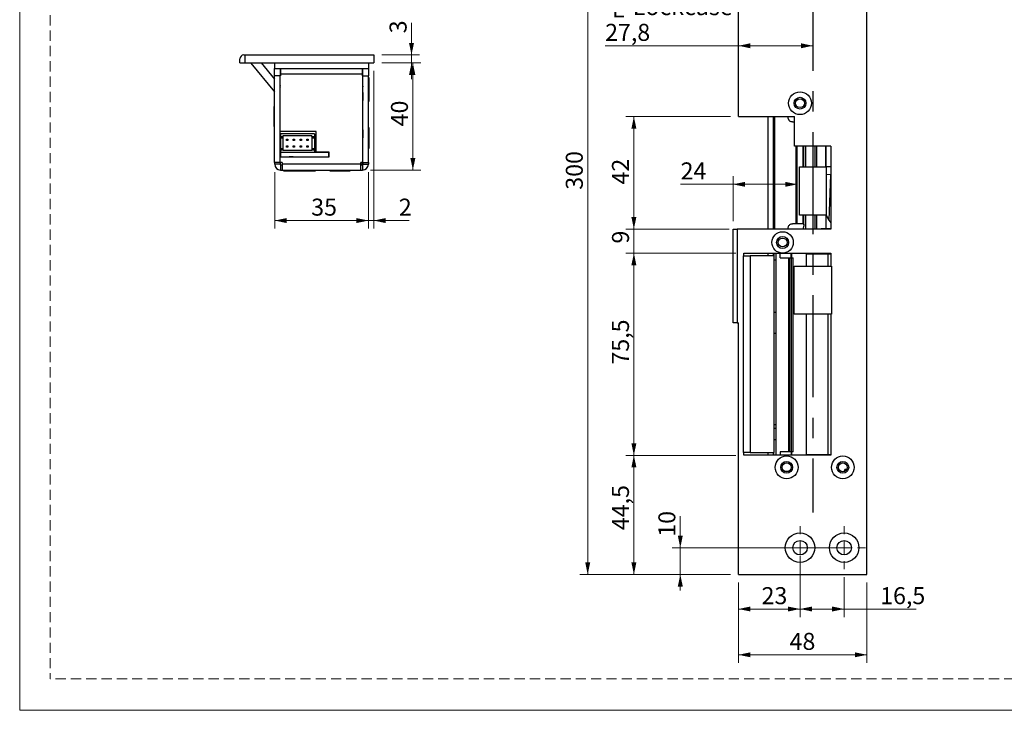
# Model space of a CAD drawing. Units: millimetres. Extents: x 0 to 210, y 0 to 297.
# Drawn here: x 0 to 123, y 0 to 86 of the extents above; entities that cross this region are included whole.
import ezdxf

# ---------------------------------------------------------------- set-up
doc = ezdxf.new("R2010")
doc.units = ezdxf.units.MM
doc.linetypes.add('CENTERX2', pattern=[20.32, 12.7, -2.54, 2.54, -2.54])
doc.linetypes.add('HIDDEN', pattern=[1.905, 1.27, -0.635])
doc.layers.add('STÖDLINJER', color=7, linetype='HIDDEN', plot=False)
doc.styles.add('SLDTEXTSTYLE1', font='TXT', dxfattribs={"width": 0.605})
doc.dimstyles.new('SLDDIMSTYLE0', dxfattribs={"dimtxt": 2.054655, "dimasz": 1.5, "dimexe": 0, "dimexo": 0.0625, "dimgap": 0.513664, "dimtad": 1, "dimdec": 1, "dimlfac": 3, "dimrnd": 1e-09, "dimzin": 12, "dimdsep": 46, "dimtxsty": 'SLDTEXTSTYLE1', "dimsah": 1, "dimcen": 0.09, "dimadec": 0, "dimazin": 3, "dimtfac": 1, "dimtdec": 1, "dimtmove": 0, "dimatfit": 0, "dimfxl": 0, "dimfrac": 2, "dimtolj": 1, "dimtzin": 12, "dimarcsym": 0})
doc.dimstyles.new('SLDDIMSTYLE1', dxfattribs={"dimtxt": 2.054655, "dimasz": 1.5, "dimexe": 0, "dimexo": 0.0625, "dimgap": 0.513664, "dimtad": 1, "dimdec": 1, "dimlfac": 3, "dimrnd": 1e-09, "dimzin": 12, "dimdsep": 46, "dimtxsty": 'SLDTEXTSTYLE1', "dimsah": 1, "dimcen": 0.09, "dimadec": 0, "dimazin": 3, "dimtfac": 1, "dimtdec": 1, "dimtofl": 0, "dimtmove": 0, "dimatfit": 3, "dimfxl": 0, "dimfrac": 2, "dimtolj": 1, "dimtzin": 12, "dimarcsym": 0})

# ---------------------------------------------------------------- blocks, each defined once
blk = doc.blocks.new('_D_22')
at = {"color": 7, "linetype": 'Continuous', "lineweight": 18}
for p, q in [((97.17, 19.24), (97.17, 11.61)), ((89.5, 15.91), (89.5, 11.61)), ((97.17, 12.61), (89.5, 12.61))]:
    blk.add_line(p, q, dxfattribs=at)
for points in [[(89.5, 12.61), (91, 12.3), (91, 12.92)], [(97.17, 12.61), (95.67, 12.92), (95.67, 12.3)]]:
    blk.add_solid(points, dxfattribs=at)
at = {"color": 7, "linetype": 'Continuous', "lineweight": 18, "insert": (92.38, 15.33), "char_height": 2.117, "attachment_point": 1, "style": 'SLDTEXTSTYLE1'}
blk.add_mtext('23', dxfattribs=at)
blk = doc.blocks.new('_D_23')
at = {"color": 7, "linetype": 'Continuous', "lineweight": 18}
for p, q in [((97.17, 16.58), (97.17, 11.61)), ((102.67, 16.58), (102.67, 11.61)), ((97.17, 12.61), (102.67, 12.61)), ((102.67, 12.61), (111.65, 12.61))]:
    blk.add_line(p, q, dxfattribs=at)
for points in [[(97.17, 12.61), (98.67, 12.3), (98.67, 12.92)], [(102.67, 12.61), (101.17, 12.92), (101.17, 12.3)]]:
    blk.add_solid(points, dxfattribs=at)
at = {"color": 7, "linetype": 'Continuous', "lineweight": 18, "insert": (107.15, 15.33), "char_height": 2.117, "attachment_point": 1, "style": 'SLDTEXTSTYLE1'}
blk.add_mtext('16,5', dxfattribs=at)
blk = doc.blocks.new('_D_24')
at = {"color": 7, "linetype": 'Continuous', "lineweight": 18}
for p, q in [((82.26, 20.24), (82.26, 24.18)), ((101.67, 20.24), (81.26, 20.24)), ((82.26, 16.91), (82.26, 20.24)), ((88.5, 16.91), (81.26, 16.91)), ((82.26, 16.91), (82.26, 14.91))]:
    blk.add_line(p, q, dxfattribs=at)
for points in [[(82.26, 20.24), (82.57, 21.74), (81.95, 21.74)], [(82.26, 16.91), (81.95, 15.41), (82.57, 15.41)]]:
    blk.add_solid(points, dxfattribs=at)
at = {"color": 7, "linetype": 'Continuous', "lineweight": 18, "insert": (79.53, 21.61), "char_height": 2.117, "attachment_point": 1, "rotation": 90, "style": 'SLDTEXTSTYLE1'}
blk.add_mtext('10', dxfattribs=at)
blk = doc.blocks.new('_D_25')
at = {"color": 7, "linetype": 'Continuous', "lineweight": 18}
for p, q in [((89.5, 15.91), (89.5, 5.91)), ((105.5, 15.91), (105.5, 5.91)), ((89.5, 6.91), (105.5, 6.91))]:
    blk.add_line(p, q, dxfattribs=at)
for points in [[(89.5, 6.91), (91, 6.6), (91, 7.22)], [(105.5, 6.91), (104, 7.22), (104, 6.6)]]:
    blk.add_solid(points, dxfattribs=at)
at = {"color": 7, "linetype": 'Continuous', "lineweight": 18, "insert": (95.87, 9.64), "char_height": 2.117, "attachment_point": 1, "style": 'SLDTEXTSTYLE1'}
blk.add_mtext('48', dxfattribs=at)
blk = doc.blocks.new('_D_26')
at = {"color": 7, "linetype": 'Continuous', "lineweight": 18}
for p, q in [((88.5, 116.91), (69.73, 116.91)), ((70.73, 16.91), (70.73, 116.91)), ((88.5, 16.91), (69.73, 16.91))]:
    blk.add_line(p, q, dxfattribs=at)
for points in [[(70.73, 116.91), (70.42, 115.41), (71.04, 115.41)], [(70.73, 16.91), (71.04, 18.41), (70.42, 18.41)]]:
    blk.add_solid(points, dxfattribs=at)
at = {"color": 7, "linetype": 'Continuous', "lineweight": 18, "insert": (68, 64.81), "char_height": 2.117, "attachment_point": 1, "rotation": 90, "style": 'SLDTEXTSTYLE1'}
blk.add_mtext('300', dxfattribs=at)
blk = doc.blocks.new('_D_27')
at = {"color": 7, "linetype": 'Continuous', "lineweight": 18}
for p, q in [((89.17, 31.74), (75.48, 31.74)), ((76.48, 16.91), (76.48, 31.74)), ((88.5, 16.91), (75.48, 16.91))]:
    blk.add_line(p, q, dxfattribs=at)
for points in [[(76.48, 31.74), (76.17, 30.24), (76.79, 30.24)], [(76.48, 16.91), (76.79, 18.41), (76.17, 18.41)]]:
    blk.add_solid(points, dxfattribs=at)
at = {"color": 7, "linetype": 'Continuous', "lineweight": 18, "insert": (73.75, 22.43), "char_height": 2.117, "attachment_point": 1, "rotation": 90, "style": 'SLDTEXTSTYLE1'}
blk.add_mtext('44,5', dxfattribs=at)
blk = doc.blocks.new('_D_28')
at = {"color": 7, "linetype": 'Continuous', "lineweight": 18}
for p, q in [((89.17, 56.91), (75.48, 56.91)), ((76.48, 31.74), (76.48, 56.91)), ((89.17, 31.74), (75.48, 31.74))]:
    blk.add_line(p, q, dxfattribs=at)
for points in [[(76.48, 56.91), (76.17, 55.41), (76.79, 55.41)], [(76.48, 31.74), (76.79, 33.24), (76.17, 33.24)]]:
    blk.add_solid(points, dxfattribs=at)
at = {"color": 7, "linetype": 'Continuous', "lineweight": 18, "insert": (73.75, 43.04), "char_height": 2.117, "attachment_point": 1, "rotation": 90, "style": 'SLDTEXTSTYLE1'}
blk.add_mtext('75,5', dxfattribs=at)
blk = doc.blocks.new('_D_29')
at = {"color": 7, "linetype": 'Continuous', "lineweight": 18}
for p, q in [((76.48, 59.91), (76.48, 61.91)), ((88.33, 59.91), (75.48, 59.91)), ((76.48, 56.91), (76.48, 59.91)), ((89.17, 56.91), (75.48, 56.91)), ((76.48, 56.91), (76.48, 54.91))]:
    blk.add_line(p, q, dxfattribs=at)
for points in [[(76.48, 59.91), (76.79, 61.41), (76.17, 61.41)], [(76.48, 56.91), (76.17, 55.41), (76.79, 55.41)]]:
    blk.add_solid(points, dxfattribs=at)
at = {"color": 7, "linetype": 'Continuous', "lineweight": 18, "insert": (73.75, 58.11), "char_height": 2.12, "attachment_point": 1, "rotation": 90, "style": 'SLDTEXTSTYLE1'}
blk.add_mtext('9', dxfattribs=at)
blk = doc.blocks.new('_D_30')
at = {"color": 7, "linetype": 'Continuous', "lineweight": 18}
for p, q in [((88.5, 73.91), (75.48, 73.91)), ((76.48, 59.91), (76.48, 73.91)), ((88.33, 59.91), (75.48, 59.91))]:
    blk.add_line(p, q, dxfattribs=at)
for points in [[(76.48, 73.91), (76.17, 72.41), (76.79, 72.41)], [(76.48, 59.91), (76.79, 61.41), (76.17, 61.41)]]:
    blk.add_solid(points, dxfattribs=at)
at = {"color": 7, "linetype": 'Continuous', "lineweight": 18, "insert": (73.75, 65.46), "char_height": 2.117, "attachment_point": 1, "rotation": 90, "style": 'SLDTEXTSTYLE1'}
blk.add_mtext('42', dxfattribs=at)
blk = doc.blocks.new('_D_32')
at = {"color": 7, "linetype": 'Continuous', "lineweight": 18}
for p, q in [((88.83, 60.91), (88.83, 66.48)), ((88.83, 65.48), (82.3, 65.48)), ((88.83, 65.48), (96.82, 65.48))]:
    blk.add_line(p, q, dxfattribs=at)
for points in [[(88.83, 65.48), (90.33, 65.17), (90.33, 65.79)], [(96.82, 65.48), (95.32, 65.79), (95.32, 65.17)]]:
    blk.add_solid(points, dxfattribs=at)
at = {"color": 7, "linetype": 'Continuous', "lineweight": 18, "insert": (82.3, 68.21), "char_height": 2.117, "attachment_point": 1, "style": 'SLDTEXTSTYLE1'}
blk.add_mtext('24', dxfattribs=at)
blk = doc.blocks.new('SW_SYMBOL_MOD_CL')
at = {"color": 0, "linetype": 'Continuous', "lineweight": 18, "char_height": 776, "attachment_point": 5, "style": 'SLDTEXTSTYLE1'}
for s, insert in [('C', (400, 600)), ('L', (600, 300))]:
    blk.add_mtext(s, dxfattribs=dict(at, insert=insert))
blk = doc.blocks.new('_D_33')
at = {"color": 7, "linetype": 'Continuous', "lineweight": 18}
for p, q in [((89.5, 82.73), (72.9, 82.73)), ((98.77, 82.73), (89.5, 82.73))]:
    blk.add_line(p, q, dxfattribs=at)
for points in [[(89.5, 82.73), (91, 82.42), (91, 83.04)], [(98.77, 82.73), (97.27, 83.04), (97.27, 82.42)]]:
    blk.add_solid(points, dxfattribs=at)
at = {"color": 7, "linetype": 'Continuous', "lineweight": 18, "xscale": 0.002728526715850659, "yscale": 0.002728526715850659, "zscale": 0.002728526715850659, "rotation": 359.9999999999988}
blk.add_blockref('SW_SYMBOL_MOD_CL', (72.9, 86.23), dxfattribs=at)
at = {"color": 7, "linetype": 'Continuous', "lineweight": 18, "char_height": 2.117, "attachment_point": 1, "style": 'SLDTEXTSTYLE1'}
for s, insert in [('Lockcase', (76.34, 88.66)), ('27,8', (72.9, 85.46))]:
    blk.add_mtext(s, dxfattribs=dict(at, insert=insert))
blk = doc.blocks.new('SW_CENTERMARKSYMBOL_6')
at = {"color": 0, "linetype": 'Continuous', "lineweight": 0}
for p, q in [((0, 1.67), (0, 2.67)), ((-1.67, 0), (-2.67, 0)), ((0, 0), (-0.83, 0)), ((0, 0), (0, 0.83)), ((0, 0), (0, -0.83)), ((0, 0), (0.83, 0)), ((1.67, 0), (2.67, 0)), ((0, -1.67), (0, -2.67))]:
    blk.add_line(p, q, dxfattribs=at)
blk = doc.blocks.new('SW_CENTERMARKSYMBOL_7')
at = {"color": 0, "linetype": 'Continuous', "lineweight": 0}
for p, q in [((0, 1.67), (0, 2.67)), ((-1.67, 0), (-2.67, 0)), ((0, 0), (-0.83, 0)), ((0, 0), (0, 0.83)), ((0, 0), (0, -0.83)), ((0, 0), (0.83, 0)), ((1.67, 0), (2.67, 0)), ((0, -1.67), (0, -2.67))]:
    blk.add_line(p, q, dxfattribs=at)
blk = doc.blocks.new('_D_40')
at = {"color": 7, "linetype": 'Continuous', "lineweight": 18}
for p, q in [((48.79, 81.59), (48.79, 85.57)), ((45.08, 81.59), (49.79, 81.59)), ((48.79, 80.59), (48.79, 81.59)), ((45.08, 80.59), (49.79, 80.59)), ((48.79, 80.59), (48.79, 78.59))]:
    blk.add_line(p, q, dxfattribs=at)
for points in [[(48.79, 81.59), (49.1, 83.09), (48.48, 83.09)], [(48.79, 80.59), (48.48, 79.09), (49.1, 79.09)]]:
    blk.add_solid(points, dxfattribs=at)
at = {"color": 7, "linetype": 'Continuous', "lineweight": 18, "insert": (46.06, 84.28), "char_height": 2.12, "attachment_point": 1, "rotation": 90, "style": 'SLDTEXTSTYLE1'}
blk.add_mtext('3', dxfattribs=at)
blk = doc.blocks.new('_D_41')
at = {"color": 7, "linetype": 'Continuous', "lineweight": 18}
for p, q in [((45.08, 80.59), (49.96, 80.59)), ((48.96, 67.25), (48.96, 80.59)), ((43.68, 67.25), (49.96, 67.25))]:
    blk.add_line(p, q, dxfattribs=at)
for points in [[(48.96, 80.59), (48.65, 79.09), (49.27, 79.09)], [(48.96, 67.25), (49.27, 68.75), (48.65, 68.75)]]:
    blk.add_solid(points, dxfattribs=at)
at = {"color": 7, "linetype": 'Continuous', "lineweight": 18, "insert": (46.23, 72.7), "char_height": 2.117, "attachment_point": 1, "rotation": 90, "style": 'SLDTEXTSTYLE1'}
blk.add_mtext('40', dxfattribs=at)
blk = doc.blocks.new('_D_42')
at = {"color": 7, "linetype": 'Continuous', "lineweight": 18}
for p, q in [((44.08, 79.59), (44.08, 59.97)), ((43.42, 66.99), (43.42, 59.97)), ((43.42, 60.97), (41.42, 60.97)), ((43.42, 60.97), (44.08, 60.97)), ((44.08, 60.97), (48.49, 60.97))]:
    blk.add_line(p, q, dxfattribs=at)
for points in [[(43.42, 60.97), (41.92, 61.28), (41.92, 60.66)], [(44.08, 60.97), (45.58, 60.66), (45.58, 61.28)]]:
    blk.add_solid(points, dxfattribs=at)
at = {"color": 7, "linetype": 'Continuous', "lineweight": 18, "insert": (47.21, 63.7), "char_height": 2.12, "attachment_point": 1, "style": 'SLDTEXTSTYLE1'}
blk.add_mtext('2', dxfattribs=at)
blk = doc.blocks.new('_D_43')
at = {"color": 7, "linetype": 'Continuous', "lineweight": 18}
for p, q in [((31.75, 66.99), (31.75, 59.97)), ((43.42, 66.99), (43.42, 59.97)), ((43.42, 60.97), (31.75, 60.97))]:
    blk.add_line(p, q, dxfattribs=at)
for points in [[(31.75, 60.97), (33.25, 60.66), (33.25, 61.28)], [(43.42, 60.97), (41.92, 61.28), (41.92, 60.66)]]:
    blk.add_solid(points, dxfattribs=at)
at = {"color": 7, "linetype": 'Continuous', "lineweight": 18, "insert": (36.3, 63.7), "char_height": 2.117, "attachment_point": 1, "style": 'SLDTEXTSTYLE1'}
blk.add_mtext('35', dxfattribs=at)

msp = doc.modelspace()

# ---------------------------------------------------------------- linework, layer by layer
at = {"color": 7, "linetype": 'Continuous', "lineweight": 18}
for p, q in [((0, 0), (0, 297)), ((210, 0), (0, 0))]:
    msp.add_line(p, q, dxfattribs=at)
at = {"color": 7, "linetype": 'Continuous', "lineweight": 25}
for p, q in [((89.499, 73.911), (89.499, 116.911)), ((105.499, 16.911), (105.499, 116.911)), ((27.416, 80.586), (27.416, 81.086)), ((27.916, 81.586), (28.083, 81.586)), ((28.083, 80.586), (28.083, 81.586)), ((28.083, 81.586), (44.083, 81.586)), ((44.083, 81.586), (44.083, 80.586)), ((27.416, 80.586), (28.083, 80.586)), ((28.083, 80.586), (44.083, 80.586)), ((28.779, 80.55), (31.749, 77.011)), ((30.055, 80.586), (31.749, 78.566)), ((31.749, 80.586), (31.749, 79.919)), ((31.749, 78.986), (31.749, 79.919)), ((31.749, 79.919), (43.416, 79.919)), ((32.416, 79.919), (32.416, 78.986)), ((32.483, 79.919), (32.483, 79.186)), ((42.683, 79.186), (42.683, 79.919)), ((42.749, 78.986), (42.749, 79.919)), ((43.416, 80.586), (43.416, 79.919)), ((43.416, 79.919), (43.416, 78.986)), ((32.416, 78.986), (31.749, 78.986)), ((31.749, 68.186), (31.749, 78.986)), ((32.416, 68.186), (32.416, 78.986)), ((32.449, 72.053), (32.449, 78.986)), ((32.483, 78.986), (32.449, 78.986)), ((32.483, 79.186), (32.483, 78.986)), ((42.683, 79.186), (32.483, 79.186)), ((42.683, 78.986), (42.683, 79.186)), ((42.716, 78.986), (42.683, 78.986)), ((42.716, 68.186), (42.716, 78.986)), ((42.749, 68.186), (42.749, 78.986)), ((42.749, 78.986), (43.416, 78.986)), ((43.416, 68.186), (43.416, 78.986)), ((43.513, 78.753), (43.416, 78.753)), ((43.513, 78.65), (43.513, 78.753)), ((43.513, 78.336), (43.513, 78.65)), ((32.416, 77.772), (32.449, 77.732)), ((32.449, 77.599), (32.416, 77.571)), ((42.749, 77.688), (42.716, 77.63)), ((43.513, 78.336), (43.416, 78.336)), ((43.428, 77.353), (43.416, 77.353)), ((43.428, 75.486), (43.428, 77.353)), ((43.513, 77.071), (43.513, 78.336)), ((31.749, 77.011), (31.749, 77.011)), ((42.726, 76.919), (42.716, 76.902)), ((42.749, 76.919), (42.726, 76.919)), ((42.726, 76.919), (42.726, 76.693)), ((42.726, 76.693), (42.726, 75.919)), ((43.513, 75.836), (43.513, 77.071)), ((31.749, 75.169), (31.653, 75.169)), ((31.653, 75.169), (31.653, 74.182)), ((42.716, 75.937), (42.726, 75.919)), ((42.726, 75.919), (42.749, 75.919)), ((43.416, 75.486), (43.428, 75.486)), ((43.428, 75.836), (43.513, 75.836)), ((31.653, 74.182), (31.653, 72.669)), ((89.499, 73.911), (96.499, 73.911)), ((93.166, 73.911), (93.166, 59.911)), ((93.832, 73.911), (93.832, 59.911)), ((93.999, 73.911), (93.999, 59.911)), ((96.499, 70.244), (96.499, 73.911)), ((31.653, 72.669), (31.749, 72.669)), ((43.428, 72.686), (43.416, 72.686)), ((43.428, 70.819), (43.428, 72.686)), ((43.513, 72.503), (43.428, 72.503)), ((43.513, 71.238), (43.513, 72.503)), ((96.218, 73.244), (96.499, 73.244)), ((36.919, 72.053), (32.449, 72.053)), ((32.483, 71.786), (32.483, 71.453)), ((36.716, 71.786), (32.483, 71.786)), ((32.483, 71.453), (32.816, 71.453)), ((32.483, 71.453), (32.483, 71.286)), ((32.483, 71.286), (32.816, 71.286)), ((32.483, 71.286), (32.483, 69.953)), ((32.816, 71.453), (32.816, 71.553)), ((32.816, 71.553), (36.383, 71.553)), ((32.816, 71.286), (32.816, 71.453)), ((32.816, 69.953), (32.816, 71.286)), ((36.383, 71.453), (36.383, 71.553)), ((36.383, 71.453), (36.716, 71.453)), ((36.383, 71.453), (36.383, 71.286)), ((36.383, 71.286), (36.716, 71.286)), ((36.383, 71.286), (36.383, 69.953)), ((36.716, 71.786), (36.716, 71.453)), ((36.716, 71.453), (36.716, 71.286)), ((36.716, 71.286), (36.716, 69.953)), ((36.919, 69.486), (36.919, 72.053)), ((42.726, 72.253), (42.716, 72.235)), ((42.716, 71.27), (42.726, 71.253)), ((42.749, 72.253), (42.726, 72.253)), ((42.726, 72.253), (42.726, 72.026)), ((42.726, 72.026), (42.726, 71.253)), ((42.726, 71.253), (42.749, 71.253)), ((43.513, 70.003), (43.513, 71.238)), ((32.416, 69.919), (32.483, 69.918)), ((32.449, 68.886), (32.449, 69.919)), ((32.483, 69.953), (32.816, 69.953)), ((32.483, 69.953), (32.483, 69.786)), ((32.816, 69.786), (32.816, 69.953)), ((33.214, 71.103), (33.381, 71.103)), ((33.214, 70.936), (33.214, 71.103)), ((33.381, 70.936), (33.214, 70.936)), ((33.214, 70.103), (33.214, 70.269)), ((33.214, 70.269), (33.381, 70.269)), ((33.381, 70.103), (33.214, 70.103)), ((33.381, 71.103), (33.381, 70.936)), ((33.381, 70.269), (33.381, 70.103)), ((34.061, 70.936), (34.061, 71.103)), ((34.061, 71.103), (34.228, 71.103)), ((34.228, 70.936), (34.061, 70.936)), ((34.061, 70.103), (34.061, 70.269)), ((34.061, 70.269), (34.228, 70.269)), ((34.228, 70.103), (34.061, 70.103)), ((34.228, 71.103), (34.228, 70.936)), ((34.228, 70.269), (34.228, 70.103)), ((34.908, 70.936), (34.908, 71.103)), ((34.908, 71.103), (35.074, 71.103)), ((35.074, 70.936), (34.908, 70.936)), ((34.908, 70.103), (34.908, 70.269)), ((34.908, 70.269), (35.074, 70.269)), ((35.074, 70.103), (34.908, 70.103)), ((35.074, 71.103), (35.074, 70.936)), ((35.074, 70.269), (35.074, 70.103)), ((35.754, 71.103), (35.921, 71.103)), ((35.754, 70.936), (35.754, 71.103)), ((35.921, 70.936), (35.754, 70.936)), ((35.754, 70.103), (35.754, 70.269)), ((35.754, 70.269), (35.921, 70.269)), ((35.921, 70.103), (35.754, 70.103)), ((35.921, 71.103), (35.921, 70.936)), ((35.921, 70.269), (35.921, 70.103)), ((36.383, 69.953), (36.716, 69.953)), ((36.383, 69.953), (36.383, 69.786)), ((36.716, 69.953), (36.716, 69.786)), ((43.416, 70.819), (43.428, 70.819)), ((43.416, 70.003), (43.513, 70.003)), ((100.999, 70.244), (96.499, 70.244)), ((96.708, 60.578), (96.708, 70.244)), ((96.825, 60.578), (96.825, 70.244)), ((97.658, 67.644), (97.658, 70.244)), ((100.372, 70.244), (100.372, 67.644)), ((100.999, 70.244), (100.999, 59.911)), ((32.449, 68.186), (32.449, 68.886)), ((32.449, 68.886), (38.549, 68.886)), ((32.483, 69.786), (32.816, 69.786)), ((32.483, 69.786), (32.483, 69.453)), ((32.483, 69.453), (32.483, 68.919)), ((38.483, 69.453), (32.483, 69.453)), ((32.483, 68.919), (38.483, 68.919)), ((32.816, 69.686), (32.816, 69.786)), ((36.383, 69.686), (32.816, 69.686)), ((33.214, 68.886), (33.214, 68.919)), ((33.381, 68.886), (33.381, 68.919)), ((33.543, 68.889), (33.538, 68.886)), ((33.543, 68.919), (33.543, 68.889)), ((34.061, 68.889), (33.543, 68.889)), ((34.061, 68.886), (34.061, 68.919)), ((34.228, 68.886), (34.228, 68.919)), ((34.908, 68.886), (34.908, 68.919)), ((35.074, 68.886), (35.074, 68.919)), ((35.754, 68.886), (35.754, 68.919)), ((35.921, 68.886), (35.921, 68.919)), ((36.383, 69.786), (36.716, 69.786)), ((36.383, 69.686), (36.383, 69.786)), ((36.716, 69.786), (36.716, 69.453)), ((38.549, 69.486), (36.919, 69.486)), ((38.106, 69.486), (38.106, 69.453)), ((38.106, 68.919), (38.106, 68.886)), ((38.313, 69.453), (38.313, 69.486)), ((38.313, 68.886), (38.313, 68.919)), ((38.483, 68.919), (38.483, 69.453)), ((38.483, 69.453), (38.549, 69.453)), ((38.483, 68.919), (38.549, 68.919)), ((38.549, 68.886), (38.549, 69.486)), ((32.416, 68.186), (31.749, 68.186)), ((31.749, 68.186), (31.749, 67.986)), ((32.416, 67.986), (31.749, 67.986)), ((32.416, 68.186), (32.416, 67.986)), ((32.683, 68.186), (32.449, 68.186)), ((32.483, 67.919), (32.483, 67.253)), ((32.483, 67.919), (32.683, 67.919)), ((32.683, 68.186), (32.683, 67.986)), ((42.483, 67.986), (32.683, 67.986)), ((32.683, 67.986), (32.683, 67.253)), ((42.716, 68.186), (42.483, 68.186)), ((42.483, 67.986), (42.483, 68.186)), ((42.483, 67.253), (42.483, 67.986)), ((42.483, 67.919), (42.683, 67.919)), ((42.683, 67.919), (42.683, 67.253)), ((42.749, 68.186), (43.416, 68.186)), ((42.749, 68.186), (42.749, 67.986)), ((42.749, 67.986), (43.416, 67.986)), ((43.416, 68.186), (43.416, 67.986)), ((97.099, 61.644), (97.099, 67.644)), ((97.099, 67.644), (100.432, 67.644)), ((100.376, 67.661), (100.376, 67.644)), ((100.382, 67.661), (100.376, 67.661)), ((100.999, 67.661), (100.382, 67.661)), ((100.432, 67.644), (100.432, 61.644)), ((32.483, 67.253), (32.683, 67.253)), ((32.683, 67.253), (42.483, 67.253)), ((32.833, 67.253), (32.833, 67.156)), ((32.833, 67.156), (34.333, 67.156)), ((34.333, 67.253), (34.333, 67.156)), ((34.333, 67.156), (36.312, 67.156)), ((34.816, 67.253), (34.816, 67.241)), ((34.816, 67.241), (36.683, 67.241)), ((36.312, 67.156), (36.833, 67.156)), ((36.683, 67.241), (36.683, 67.253)), ((36.833, 67.156), (36.833, 67.253)), ((38.633, 67.253), (38.633, 67.156)), ((38.633, 67.156), (40.315, 67.156)), ((40.315, 67.156), (41.133, 67.156)), ((41.133, 67.156), (41.133, 67.253)), ((42.483, 67.253), (42.683, 67.253)), ((100.96, 66.672), (100.432, 66.684)), ((100.96, 66.672), (100.74, 61.03)), ((100.999, 66.671), (100.96, 66.672)), ((100.432, 61.644), (97.099, 61.644)), ((97.658, 60.439), (97.658, 61.644)), ((100.372, 61.644), (100.372, 59.994)), ((100.376, 61.644), (100.376, 59.994)), ((100.432, 61.646), (100.74, 61.03)), ((96.708, 60.578), (96.218, 60.578)), ((96.825, 60.578), (96.708, 60.578)), ((97.373, 60.578), (96.825, 60.578)), ((100.74, 61.03), (100.999, 60.688)), ((88.832, 48.244), (88.832, 59.911)), ((88.832, 59.911), (89.332, 59.911)), ((89.332, 59.911), (89.332, 48.244)), ((100.999, 59.911), (89.332, 59.911)), ((99.818, 59.994), (99.818, 59.911)), ((99.818, 59.994), (100.376, 59.994)), ((100.376, 59.994), (100.372, 59.994)), ((100.376, 59.994), (100.999, 59.994)), ((90.119, 56.578), (90.166, 56.578)), ((90.119, 32.078), (90.119, 56.578)), ((90.166, 56.911), (94.999, 56.911)), ((90.166, 56.578), (90.166, 56.911)), ((90.166, 56.578), (90.962, 56.578)), ((90.962, 56.578), (90.962, 32.078)), ((93.931, 56.578), (90.962, 56.578)), ((93.166, 56.911), (93.166, 56.578)), ((93.832, 56.911), (93.832, 56.578)), ((93.931, 32.078), (93.931, 56.578)), ((94.166, 56.911), (94.166, 31.744)), ((94.691, 56.328), (94.691, 56.911)), ((94.999, 56.911), (100.999, 56.911)), ((96.044, 56.328), (96.044, 56.911)), ((97.984, 55.311), (97.984, 56.844)), ((97.984, 56.844), (100.665, 56.844)), ((98.961, 56.844), (98.961, 56.911)), ((99.072, 56.844), (99.072, 56.911)), ((100.665, 56.844), (100.999, 56.844)), ((100.999, 56.911), (100.999, 55.311)), ((94.691, 56.328), (95.784, 56.328)), ((95.784, 32.161), (95.784, 56.328)), ((95.784, 56.328), (95.901, 56.328)), ((95.901, 32.161), (95.901, 56.328)), ((95.901, 56.328), (96.12, 56.328)), ((96.12, 32.161), (96.12, 56.328)), ((96.12, 56.328), (96.295, 56.328)), ((96.295, 32.161), (96.295, 56.328)), ((96.432, 49.311), (96.432, 55.311)), ((96.432, 55.311), (101.099, 55.311)), ((101.099, 55.311), (101.099, 49.311)), ((93.931, 49.578), (94.166, 49.578)), ((101.099, 49.311), (96.432, 49.311)), ((97.984, 31.811), (97.984, 49.311)), ((100.999, 49.311), (100.999, 31.744)), ((89.332, 48.244), (88.832, 48.244)), ((89.332, 48.244), (89.499, 48.244)), ((89.499, 16.911), (89.499, 48.244)), ((94.166, 46.911), (93.931, 46.911)), ((94.166, 35.544), (93.931, 35.544)), ((93.931, 33.696), (94.166, 33.696)), ((90.166, 32.078), (90.119, 32.078)), ((90.166, 31.744), (90.166, 32.078)), ((90.962, 32.078), (90.166, 32.078)), ((90.962, 32.078), (93.931, 32.078)), ((93.166, 32.078), (93.166, 31.744)), ((93.832, 32.078), (93.832, 31.744)), ((93.899, 31.744), (93.899, 32.078)), ((94.691, 32.161), (94.691, 31.744)), ((95.784, 32.161), (94.691, 32.161)), ((95.901, 32.161), (95.784, 32.161)), ((96.12, 32.161), (95.901, 32.161)), ((96.044, 32.161), (96.044, 31.744)), ((96.295, 32.161), (96.12, 32.161)), ((100.999, 31.744), (90.166, 31.744)), ((100.665, 31.811), (97.984, 31.811)), ((98.961, 31.811), (98.961, 31.744)), ((99.072, 31.811), (99.072, 31.744)), ((100.999, 31.811), (100.665, 31.811)), ((95.728, 29.744), (95.27, 29.744)), ((89.499, 16.911), (105.499, 16.911))]:
    msp.add_line(p, q, dxfattribs=at)
at = {"color": 7, "linetype": 'CENTERX2'}
msp.add_line((98.766, 92.311), (98.766, 24.644), dxfattribs=at)
at = {"color": 8, "linetype": 'Continuous', "lineweight": 25}
for p, q in [((28.779, 80.55), (28.822, 80.586)), ((42.749, 78.919), (42.716, 78.919)), ((93.899, 73.911), (93.899, 59.911)), ((97.553, 67.644), (97.553, 70.244)), ((97.884, 67.644), (97.884, 70.244)), ((99.001, 70.244), (99.001, 67.644)), ((99.234, 70.244), (99.234, 67.644)), ((100.382, 67.661), (100.382, 70.244)), ((42.716, 68.753), (42.749, 68.753)), ((97.553, 60.557), (97.553, 61.644)), ((97.884, 59.911), (97.884, 61.644)), ((99.001, 61.644), (99.001, 59.911)), ((99.234, 61.644), (99.234, 59.911)), ((93.899, 56.911), (93.899, 56.578)), ((96.147, 56.328), (96.147, 56.911)), ((97.968, 55.311), (97.968, 56.911)), ((100.665, 55.311), (100.665, 56.844)), ((97.968, 31.744), (97.968, 49.311)), ((100.665, 31.811), (100.665, 49.311)), ((93.931, 35.133), (94.166, 35.133)), ((96.147, 31.744), (96.147, 32.161))]:
    msp.add_line(p, q, dxfattribs=at)
at = {"color": 7, "linetype": 'Continuous', "lineweight": 25, "flags": 128}
for points in [[(42.491, 67.919), (42.541, 67.935), (42.59, 67.983), (42.634, 68.06), (42.674, 68.163), (42.68, 68.186)], [(100.907, 59.994), (100.959, 59.989), (100.999, 59.978)], [(93.899, 56.078), (94.145, 56.064), (94.166, 56.064)], [(94.166, 55.634), (94.149, 55.544), (94.166, 55.454)], [(94.166, 53.417), (94.149, 53.328), (94.166, 53.238)], [(94.166, 50.467), (94.149, 50.378), (94.166, 50.288)], [(102.962, 29.947), (102.916, 29.974), (102.846, 29.988)]]:
    msp.add_lwpolyline(points, dxfattribs=at)
at = {"color": 7, "linetype": 'Continuous', "lineweight": 25}
for centre, radius in [((97.166, 75.578), 1.417), ((97.166, 75.578), 0.733), ((97.166, 75.578), 0.55), ((94.999, 58.244), 1.333), ((94.999, 58.244), 0.75), ((94.999, 58.244), 0.55), ((95.499, 30.244), 1.417), ((95.499, 30.244), 0.733), ((95.499, 30.244), 0.55), ((102.499, 30.244), 1.417), ((102.499, 30.244), 0.733), ((102.499, 30.244), 0.55), ((97.166, 20.244), 1.833), ((102.666, 20.244), 1.833), ((97.166, 20.244), 0.9), ((102.666, 20.244), 0.9)]:
    msp.add_circle(centre, radius, dxfattribs=at)
for centre, radius, start, end in [((27.916, 81.086), 0.5, 90, 180), ((28.703, 80.486), 0.1, 40, 90), ((40.624, 78.949), 2.126, 359.20687, 14.4094), ((40.361, 68.741), 2.388, 350.41203, 0.27385), ((32.483, 67.986), 0.733, 180, 270), ((32.483, 67.986), 0.0667, 180, 270), ((42.683, 67.986), 0.733, 270, 0), ((42.683, 67.986), 0.0667, 270, 0), ((102.846, 29.805), 0.183, 90, 205.72543)]:
    msp.add_arc(centre, radius, start, end, dxfattribs=at)
msp.add_ellipse((97.373, 59.911), major_axis=(0.73, 0), ratio=0.9126894, start_param=1.3216416, end_param=1.5707963, dxfattribs=at)
for points, knots in [([(96.218, 73.244), (96.18, 73.246), (96.104, 73.251), (96.002, 73.288), (95.911, 73.344), (95.839, 73.413), (95.78, 73.494), (95.735, 73.582), (95.7, 73.683), (95.681, 73.776), (95.674, 73.853), (95.673, 73.891), (95.673, 73.911)], [0, 0, 0, 0, 0.1394636, 0.2822886, 0.3987147, 0.5181288, 0.6127787, 0.7099506, 0.8047307, 0.903219, 0.9513372, 1, 1, 1, 1]), ([(95.673, 59.911), (95.677, 59.975), (95.685, 60.104), (95.747, 60.277), (95.844, 60.423), (95.984, 60.534), (96.117, 60.574), (96.2, 60.577), (96.218, 60.578)], [0, 0, 0, 0, 0.161118, 0.3218326, 0.4921923, 0.6919476, 0.9340672, 1, 1, 1, 1]), ([(97.553, 60.557), (97.576, 60.55), (97.622, 60.535), (97.655, 60.49), (97.662, 60.416), (97.64, 60.334), (97.62, 60.272), (97.614, 60.256)], [0, 0, 0, 0, 0.1936127, 0.3870482, 0.5869073, 0.8914202, 1, 1, 1, 1]), ([(97.614, 60.256), (97.597, 60.195), (97.567, 60.088), (97.563, 59.965), (97.561, 59.911)], [0, 0, 0, 0, 0.5612136, 1, 1, 1, 1])]:
    msp.add_open_spline(points, degree=3, knots=knots, dxfattribs=at)
at = {"layer": 'STÖDLINJER', "color": 7, "lineweight": 18}
for p in [(3.788, 292.261), (205.771, 3.898)]:
    msp.add_line(p, (3.788, 3.898), dxfattribs=at)

# ---------------------------------------------------------------- block references
at = {"color": 7, "linetype": 'Continuous', "lineweight": 0}
for name, p in [('SW_CENTERMARKSYMBOL_6', (97.166, 20.244)), ('SW_CENTERMARKSYMBOL_7', (102.666, 20.244))]:
    msp.add_blockref(name, p, dxfattribs=at)

# ---------------------------------------------------------------- dimensions: what is measured, and where the dimension line sits
at = {"color": 7, "linetype": 'Continuous', "lineweight": 18}
for base, p1, p2, angle, dimstyle, picture, middle in [((70.732, 116.911), (89.499, 16.911), (89.499, 116.911), 90, 'SLDDIMSTYLE1', '_D_26', (70.732, 66.743)), ((48.791, 81.586), (44.083, 80.586), (44.083, 81.586), 90, 'SLDDIMSTYLE0', '_D_40', (48.791, 84.927)), ((48.958, 80.586), (42.683, 67.253), (44.083, 80.586), 90, 'SLDDIMSTYLE1', '_D_41', (48.958, 73.984)), ((76.48, 73.911), (89.332, 59.911), (89.499, 73.911), 90, 'SLDDIMSTYLE1', '_D_30', (76.48, 66.743)), ((76.48, 59.911), (90.166, 56.911), (89.332, 59.911), 90, 'SLDDIMSTYLE0', '_D_29', (76.48, 58.753)), ((76.48, 56.911), (90.166, 31.744), (90.166, 56.911), 90, 'SLDDIMSTYLE1', '_D_28', (76.48, 45.294)), ((76.48, 31.744), (89.499, 16.911), (90.166, 31.744), 90, 'SLDDIMSTYLE1', '_D_27', (76.48, 24.68)), ((82.263, 20.244), (89.499, 16.911), (102.666, 20.244), 90, 'SLDDIMSTYLE0', '_D_24', (82.263, 22.895)), ((102.666, 12.606), (97.166, 17.578), (102.666, 17.578), 0, 'SLDDIMSTYLE1', '_D_23', (109.404, 12.606))]:
    dim = msp.add_linear_dim(base=base, p1=p1, p2=p2, angle=angle, dimstyle=dimstyle, dxfattribs=at)
    dim.commit()
    dim.dimension.update_dxf_attribs({"geometry": picture, "text_midpoint": middle, "dimtype": 160})
dim = msp.add_linear_dim(base=(89.499, 82.73), p1=(98.766, 92.311), p2=(89.499, 73.911), text='{\\fGDT;q}Lockcase\\P<>', dimstyle='SLDDIMSTYLE1', dxfattribs=at)
dim.commit()
dim.dimension.update_dxf_attribs({"geometry": '_D_33', "text_midpoint": (79.508, 82.73), "dimtype": 160})
for base, p1, p2, dimstyle, picture, middle in [((44.083, 60.972), (43.416, 67.986), (44.083, 80.586), 'SLDDIMSTYLE0', '_D_42', (47.85, 60.972)), ((31.749, 60.972), (43.416, 67.986), (31.749, 67.986), 'SLDDIMSTYLE1', '_D_43', (37.583, 60.972)), ((96.825, 65.478), (88.832, 59.911), (96.825, 60.578), 'SLDDIMSTYLE1', '_D_32', (83.585, 65.478)), ((89.499, 12.606), (97.166, 20.244), (89.499, 16.911), 'SLDDIMSTYLE1', '_D_22', (93.661, 12.606)), ((105.499, 6.911), (89.499, 16.911), (105.499, 16.911), 'SLDDIMSTYLE1', '_D_25', (97.155, 6.911))]:
    dim = msp.add_linear_dim(base=base, p1=p1, p2=p2, dimstyle=dimstyle, dxfattribs=at)
    dim.commit()
    dim.dimension.update_dxf_attribs({"geometry": picture, "text_midpoint": middle, "dimtype": 160})

doc.saveas('drawing.dxf')
